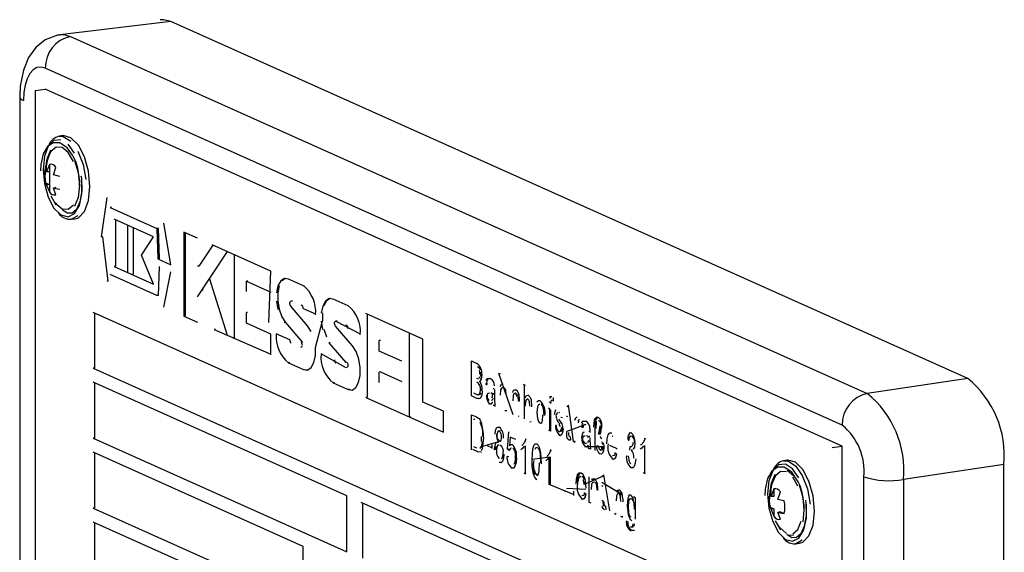
# Model space of a CAD drawing. Units: millimetres. Extents: x 94329 to 106551, y 39961 to 48440.
# Drawn here: x 104607 to 104675, y 44840 to 44877 of the extents above; entities that cross this region are included whole.
import ezdxf

# ---------------------------------------------------------------- set-up
doc = ezdxf.new("R2010")
doc.units = ezdxf.units.MM

# ---------------------------------------------------------------- blocks, each defined once
blk = doc.blocks.new('93030.01_DS - iso')
for p, q in [((-1178.613, 1614.46), (-1186.281, 1613.541)), ((-1123.613, 1589.804), (-1178.613, 1614.46)), ((-1185.542, 1613.425), (-1130.542, 1588.769)), ((-1132.274, 1586.579), (-1187.274, 1611.234)), ((-1189.042, 1609.268), (-1189.042, 1547.449)), ((-1187.967, 1609.682), (-1187.274, 1609.785)), ((-1187.967, 1609.682), (-1187.967, 1544.965)), ((-1132.274, 1585.13), (-1187.274, 1609.785)), ((-1186.068, 1606.574), (-1186.328, 1606.535)), ((-1186.991, 1604.582), (-1187.186, 1604.068)), ((-1186.991, 1604.582), (-1186.991, 1602.694)), ((-1187.186, 1604.068), (-1187.254, 1604.191)), ((-1186.991, 1604.073), (-1187.186, 1604.068)), ((-1186.717, 1603.857), (-1186.541, 1604.381)), ((-1186.277, 1603.753), (-1186.717, 1603.857)), ((-1187.254, 1603.322), (-1187.186, 1603.162)), ((-1187.254, 1603.322), (-1186.991, 1603.204)), ((-1186.991, 1603.204), (-1187.186, 1603.162)), ((-1187.186, 1603.162), (-1186.991, 1602.694)), ((-1186.541, 1603.002), (-1186.717, 1602.952)), ((-1186.541, 1602.493), (-1186.717, 1602.952)), ((-1186.717, 1602.952), (-1186.277, 1602.884)), ((-1183.037, 1602.298), (-1183.425, 1599.574)), ((-1182.714, 1601.625), (-1182.801, 1601.612)), ((-1182.801, 1601.612), (-1179.576, 1600.167)), ((-1185.471, 1600.799), (-1185.211, 1600.838)), ((-1179.801, 1599.578), (-1182.519, 1600.796)), ((-1182.432, 1600.757), (-1182.432, 1597.552)), ((-1178.601, 1597.655), (-1179.101, 1600.533)), ((-1181.583, 1597.119), (-1181.583, 1600.377)), ((-1181.214, 1600.211), (-1181.214, 1597.006)), ((-1179.489, 1600.179), (-1179.576, 1600.167)), ((-1179.576, 1600.167), (-1179.501, 1598.058)), ((-1179.489, 1600.179), (-1179.414, 1598.071)), ((-1176.771, 1599.489), (-1177.707, 1599.908)), ((-1177.707, 1599.908), (-1177.707, 1594.113)), ((-1177.62, 1599.869), (-1177.62, 1594.126)), ((-1183.338, 1599.587), (-1183.425, 1599.574)), ((-1183.338, 1599.587), (-1182.95, 1596.515)), ((-1180.644, 1598.327), (-1179.801, 1599.578)), ((-1171.707, 1597.218), (-1175.767, 1599.039)), ((-1176.771, 1595.432), (-1174.707, 1598.563)), ((-1175.708, 1599.012), (-1176.684, 1597.563)), ((-1174.245, 1598.356), (-1174.245, 1592.613)), ((-1179.801, 1596.321), (-1180.644, 1598.327)), ((-1179.414, 1598.071), (-1179.501, 1598.058)), ((-1179.501, 1598.058), (-1178.601, 1597.655)), ((-1182.432, 1597.552), (-1182.519, 1597.539)), ((-1182.519, 1597.539), (-1179.801, 1596.321)), ((-1181.214, 1597.006), (-1181.301, 1596.993)), ((-1179.416, 1597.533), (-1179.489, 1595.543)), ((-1179.101, 1594.738), (-1178.601, 1597.168)), ((-1176.684, 1597.563), (-1176.771, 1597.55)), ((-1171.848, 1593.659), (-1171.707, 1597.218)), ((-1182.95, 1596.515), (-1183.037, 1596.502)), ((-1179.576, 1595.53), (-1182.801, 1596.976)), ((-1174.707, 1592.768), (-1175.942, 1596.73)), ((-1173.309, 1596.54), (-1173.396, 1596.527)), ((-1173.396, 1595.802), (-1173.396, 1596.527)), ((-1173.396, 1596.527), (-1171.707, 1595.77)), ((-1169.463, 1596.212), (-1170.489, 1596.672)), ((-1176.379, 1595.897), (-1176.466, 1595.884)), ((-1179.489, 1595.543), (-1179.576, 1595.53)), ((-1170.216, 1595.153), (-1170.303, 1595.14)), ((-1170.244, 1595.157), (-1170.216, 1595.153)), ((-1166.376, 1594.829), (-1167.402, 1595.289)), ((-1136.967, 1573.296), (-1183.967, 1594.366)), ((-1183.88, 1594.327), (-1183.88, 1590.515)), ((-1173.309, 1594.366), (-1173.396, 1594.353)), ((-1173.396, 1593.629), (-1173.396, 1594.353)), ((-1169.167, 1593.438), (-1170.335, 1594.807)), ((-1169.562, 1594.86), (-1169.649, 1594.847)), ((-1169.469, 1594.639), (-1168.62, 1594.258)), ((-1161.222, 1592.518), (-1165.158, 1594.283)), ((-1177.62, 1594.126), (-1177.707, 1594.113)), ((-1177.707, 1594.113), (-1176.771, 1593.693)), ((-1171.707, 1592.872), (-1173.396, 1593.629)), ((-1170.698, 1593.664), (-1170.784, 1593.651)), ((-1170.698, 1593.664), (-1169.53, 1592.295)), ((-1167.129, 1593.769), (-1167.216, 1593.756)), ((-1167.216, 1593.756), (-1165.533, 1592.874)), ((-1167.157, 1593.774), (-1167.129, 1593.769)), ((-1165.071, 1594.244), (-1165.071, 1588.5)), ((-1175.536, 1593.191), (-1175.622, 1593.178)), ((-1175.622, 1593.178), (-1171.707, 1591.475)), ((-1166.08, 1592.054), (-1167.248, 1593.423)), ((-1166.475, 1593.476), (-1166.562, 1593.463)), ((-1162.158, 1592.938), (-1162.158, 1587.142)), ((-1174.245, 1592.613), (-1174.332, 1592.6)), ((-1171.707, 1591.423), (-1171.707, 1592.872)), ((-1170.396, 1592.464), (-1171.332, 1592.883)), ((-1169.53, 1592.295), (-1169.616, 1592.282)), ((-1167.611, 1592.28), (-1167.697, 1592.267)), ((-1167.697, 1592.267), (-1166.529, 1590.899)), ((-1164.135, 1592.427), (-1164.222, 1592.414)), ((-1164.222, 1591.69), (-1164.222, 1592.414)), ((-1161.222, 1588.171), (-1161.222, 1592.518)), ((-1162.674, 1590.996), (-1164.222, 1591.69)), ((-1170.402, 1590.89), (-1170.489, 1590.877)), ((-1170.489, 1590.877), (-1169.463, 1590.417)), ((-1166.562, 1590.565), (-1168.245, 1591.499)), ((-1166.443, 1590.912), (-1166.529, 1590.899)), ((-1157.854, 1591.009), (-1157.48, 1590.841)), ((-1157.854, 1588.594), (-1157.854, 1591.009)), ((-1183.88, 1590.515), (-1183.967, 1590.502)), ((-1183.967, 1590.502), (-1136.967, 1569.433)), ((-1169.376, 1590.43), (-1169.171, 1590.387)), ((-1166.534, 1590.561), (-1166.448, 1590.574)), ((-1164.135, 1590.254), (-1164.222, 1590.241)), ((-1164.222, 1589.516), (-1164.222, 1590.241)), ((-1164.135, 1590.254), (-1162.674, 1589.599)), ((-1166.467, 1581.691), (-1183.967, 1589.536)), ((-1157.191, 1590.107), (-1157.277, 1590.094)), ((-1156.005, 1590.179), (-1155.016, 1587.321)), ((-1156.005, 1590.179), (-1155.877, 1590.122)), ((-1123.613, 1589.804), (-1130.542, 1588.769)), ((-1183.88, 1589.497), (-1183.88, 1585.685)), ((-1167.315, 1589.506), (-1167.402, 1589.493)), ((-1167.402, 1589.493), (-1166.376, 1589.033)), ((-1166.289, 1589.046), (-1166.376, 1589.033)), ((-1166.289, 1589.046), (-1166.084, 1589.003)), ((-1157.159, 1589.03), (-1157.245, 1589.017)), ((-1156.769, 1589.346), (-1156.898, 1589.434)), ((-1156.757, 1589.41), (-1156.811, 1589.447)), ((-1156.273, 1589.029), (-1156.273, 1588.651)), ((-1155.643, 1589.166), (-1155.751, 1589.149)), ((-1154.284, 1589.408), (-1154.156, 1589.35)), ((-1154.197, 1587.006), (-1154.197, 1589.369)), ((-1165.071, 1588.5), (-1165.158, 1588.487)), ((-1165.158, 1588.487), (-1159.8, 1586.085)), ((-1159.8, 1587.534), (-1161.222, 1588.171)), ((-1157.482, 1588.427), (-1157.854, 1588.594)), ((-1157.726, 1588.815), (-1157.48, 1588.704)), ((-1157.395, 1588.44), (-1157.482, 1588.427)), ((-1156.429, 1588.777), (-1156.521, 1588.787)), ((-1156.402, 1588.688), (-1156.401, 1588.778)), ((-1156.315, 1588.701), (-1156.314, 1588.791)), ((-1154.75, 1588.771), (-1154.836, 1588.758)), ((-1154.75, 1588.771), (-1154.794, 1588.778)), ((-1152.444, 1588.164), (-1152.531, 1588.151)), ((-1152.247, 1588.294), (-1152.356, 1588.278)), ((-1152.212, 1588.48), (-1152.23, 1588.224)), ((-1159.8, 1586.085), (-1159.8, 1587.534)), ((-1156.282, 1587.941), (-1156.369, 1587.928)), ((-1156.247, 1587.925), (-1156.282, 1587.941)), ((-1155.47, 1587.576), (-1155.556, 1587.564)), ((-1155.428, 1587.558), (-1155.47, 1587.576)), ((-1152.444, 1587.706), (-1152.54, 1587.749)), ((-1152.444, 1586.22), (-1152.444, 1587.706)), ((-1152.402, 1587.636), (-1152.402, 1586.15)), ((-1151.29, 1587.845), (-1151.162, 1587.964)), ((-1151.204, 1587.858), (-1151.29, 1587.845)), ((-1151.204, 1587.858), (-1151.162, 1587.897)), ((-1150.83, 1585.445), (-1151.162, 1587.964)), ((-1162.071, 1587.155), (-1162.158, 1587.142)), ((-1157.854, 1587.293), (-1157.514, 1587.141)), ((-1157.854, 1584.879), (-1157.854, 1587.293)), ((-1157.64, 1586.97), (-1157.726, 1586.957)), ((-1154.567, 1587.172), (-1154.609, 1587.191)), ((-1153.749, 1586.805), (-1153.835, 1586.792)), ((-1152.84, 1587.29), (-1152.926, 1587.277)), ((-1151.574, 1587.079), (-1151.702, 1587.105)), ((-1151.204, 1587.15), (-1151.3, 1587.193)), ((-1150.485, 1586.859), (-1150.509, 1586.856)), ((-1150.446, 1586.985), (-1150.486, 1586.732)), ((-1150.468, 1586.845), (-1150.485, 1586.859)), ((-1155.854, 1586.17), (-1155.909, 1586.174)), ((-1153.092, 1586.716), (-1152.984, 1586.732)), ((-1152.402, 1586.15), (-1152.531, 1586.207)), ((-1152.402, 1586.201), (-1152.444, 1586.22)), ((-1149.978, 1586.616), (-1151.29, 1586.147)), ((-1150.178, 1586.391), (-1150.306, 1586.479)), ((-1149.327, 1584.823), (-1149.327, 1586.462)), ((-1183.88, 1585.685), (-1183.967, 1585.673)), ((-1183.967, 1585.673), (-1166.467, 1577.827)), ((-1155.385, 1584.917), (-1155.289, 1586.112)), ((-1155.182, 1585.755), (-1155.23, 1585.151)), ((-1154.808, 1585.587), (-1155.182, 1585.755)), ((-1151.05, 1585.799), (-1151.034, 1585.532)), ((-1150.702, 1585.387), (-1150.83, 1585.445)), ((-1150.702, 1585.439), (-1150.744, 1585.458)), ((-1149.837, 1585.823), (-1149.93, 1585.833)), ((-1149.81, 1585.734), (-1149.809, 1585.823)), ((-1149.724, 1585.747), (-1149.723, 1585.836)), ((-1148.094, 1585.787), (-1148.155, 1585.788)), ((-1147.013, 1585.568), (-1147.066, 1585.605)), ((-1146.769, 1585.812), (-1146.856, 1585.799)), ((-1145.942, 1585.668), (-1145.859, 1585.631)), ((-1157.411, 1584.732), (-1157.768, 1584.892)), ((-1157.726, 1585.1), (-1157.512, 1585.004)), ((-1155.99, 1585.419), (-1157.265, 1585.064)), ((-1156.465, 1585.02), (-1156.763, 1585.153)), ((-1156.465, 1585.246), (-1156.465, 1584.968)), ((-1156.175, 1584.889), (-1156.261, 1584.876)), ((-1155.257, 1584.829), (-1155.385, 1584.917)), ((-1155.23, 1584.883), (-1155.298, 1584.93)), ((-1154.133, 1583.262), (-1154.133, 1585.144)), ((-1153.304, 1585.022), (-1153.412, 1585.006)), ((-1152.453, 1584.872), (-1152.37, 1584.835)), ((-1148.766, 1585.081), (-1150.071, 1585.074)), ((-1149.649, 1584.915), (-1149.777, 1584.973)), ((-1149.237, 1585.125), (-1149.109, 1585.181)), ((-1148.956, 1584.856), (-1148.848, 1584.873)), ((-1147.848, 1584.965), (-1148.306, 1585.17)), ((-1146.926, 1584.84), (-1146.913, 1585.113)), ((-1146.756, 1584.849), (-1146.843, 1584.836)), ((-1146.141, 1585.206), (-1146.228, 1585.193)), ((-1145.901, 1583.287), (-1145.901, 1585.169)), ((-1132.967, 1585.026), (-1132.274, 1585.13)), ((-1132.274, 1520.413), (-1132.274, 1585.13)), ((-1169.467, 1578.206), (-1183.967, 1584.707)), ((-1183.88, 1584.668), (-1183.88, 1580.856)), ((-1157.411, 1584.732), (-1157.498, 1584.719)), ((-1155.401, 1584.429), (-1155.273, 1584.402)), ((-1154.801, 1584.372), (-1154.888, 1584.359)), ((-1152.412, 1584.372), (-1153.68, 1584.198)), ((-1152.499, 1582.478), (-1152.499, 1584.359)), ((-1152.412, 1582.491), (-1152.412, 1584.372)), ((-1148.116, 1584.487), (-1148.007, 1584.503)), ((-1147.978, 1584.692), (-1147.852, 1584.605)), ((-1147.168, 1584.454), (-1147.04, 1584.427)), ((-1136.068, 1584.159), (-1136.328, 1584.121)), ((-1155.854, 1584.003), (-1155.941, 1583.99)), ((-1155.761, 1583.995), (-1155.854, 1584.003)), ((-1146.771, 1583.646), (-1146.857, 1583.633)), ((-1121.113, 1583.854), (-1128.042, 1582.819)), ((-1121.113, 1522.035), (-1121.113, 1583.854)), ((-1154.092, 1583.192), (-1154.22, 1583.249)), ((-1148.766, 1583.05), (-1150.093, 1582.483)), ((-1149.729, 1581.236), (-1149.729, 1583.001)), ((-1148.853, 1583.038), (-1148.725, 1583.156)), ((-1148.306, 1580.65), (-1148.725, 1583.156)), ((-1145.901, 1583.287), (-1145.987, 1583.274)), ((-1145.859, 1583.216), (-1145.987, 1583.274)), ((-1130.774, 1521.189), (-1130.774, 1583.008)), ((-1128.042, 1582.819), (-1128.042, 1521)), ((-1152.412, 1582.491), (-1152.499, 1582.478)), ((-1150.825, 1581.779), (-1152.499, 1582.478)), ((-1151.306, 1582.222), (-1149.966, 1582.147)), ((-1149.335, 1582.628), (-1149.379, 1582.635)), ((-1148.766, 1582.342), (-1148.862, 1582.385)), ((-1147.602, 1581.852), (-1148.853, 1582.608)), ((-1136.991, 1582.168), (-1137.186, 1581.653)), ((-1136.991, 1582.168), (-1136.991, 1581.659)), ((-1166.467, 1577.827), (-1166.467, 1581.691)), ((-1151.348, 1582.014), (-1151.434, 1582.001)), ((-1150.825, 1582.006), (-1150.825, 1581.728)), ((-1150.233, 1581.721), (-1150.124, 1581.737)), ((-1150.095, 1581.926), (-1149.969, 1581.839)), ((-1147.602, 1581.852), (-1147.647, 1581.858)), ((-1146.815, 1581.494), (-1146.923, 1581.478)), ((-1146.688, 1581.637), (-1146.559, 1581.58)), ((-1146.559, 1581.58), (-1146.559, 1580.076)), ((-1137.186, 1581.653), (-1137.254, 1581.777)), ((-1136.991, 1581.659), (-1137.186, 1581.653)), ((-1136.717, 1581.443), (-1136.541, 1581.966)), ((-1136.277, 1581.339), (-1136.717, 1581.443)), ((-1183.88, 1580.856), (-1183.967, 1580.843)), ((-1183.967, 1580.843), (-1169.467, 1574.343)), ((-1147.967, 1573.398), (-1165.467, 1581.243)), ((-1165.38, 1581.204), (-1165.38, 1577.392)), ((-1149.601, 1581.179), (-1149.729, 1581.236)), ((-1148.766, 1581.352), (-1148.853, 1581.339)), ((-1148.612, 1580.991), (-1148.596, 1580.724)), ((-1137.254, 1580.907), (-1137.186, 1580.747)), ((-1137.254, 1580.907), (-1136.991, 1580.789)), ((-1136.991, 1580.789), (-1137.186, 1580.747)), ((-1137.186, 1580.747), (-1136.991, 1580.28)), ((-1136.991, 1580.789), (-1136.991, 1580.28)), ((-1147.869, 1580.402), (-1147.997, 1580.46)), ((-1147.869, 1580.454), (-1147.91, 1580.473)), ((-1147.42, 1580.201), (-1147.548, 1580.259)), ((-1147.42, 1580.253), (-1147.462, 1580.271)), ((-1136.541, 1580.588), (-1136.717, 1580.537)), ((-1136.541, 1580.078), (-1136.717, 1580.537)), ((-1136.717, 1580.537), (-1136.277, 1580.469)), ((-1136.541, 1580.588), (-1136.277, 1580.469)), ((-1136.967, 1558.807), (-1183.967, 1579.877)), ((-1183.88, 1579.838), (-1183.88, 1576.026)), ((-1147.168, 1579.964), (-1147.04, 1579.876)), ((-1146.82, 1579.542), (-1146.711, 1579.558)), ((-1146.798, 1579.293), (-1146.884, 1579.28)), ((-1169.467, 1574.343), (-1169.467, 1578.206)), ((-1135.471, 1578.384), (-1135.211, 1578.423))]:
    blk.add_line(p, q)
at = {"flags": 128}
for points in [[(-1178.613, 1614.46), (-1179.101, 1614.586), (-1179.352, 1614.576)], [(-1186.277, 1613.52), (-1186.429, 1613.514), (-1187.275, 1613.185), (-1187.928, 1612.656), (-1188.426, 1611.968), (-1188.79, 1611.096), (-1189.004, 1610.004), (-1189.042, 1609.268)], [(-1186.279, 1613.541), (-1186.029, 1613.551), (-1185.542, 1613.425)], [(-1187.274, 1611.234), (-1187.566, 1611.31), (-1187.848, 1611.271), (-1188.107, 1611.12), (-1188.334, 1610.861), (-1188.521, 1610.506), (-1188.66, 1610.067), (-1188.745, 1609.561), (-1188.774, 1609.009)], [(-1186.328, 1606.535), (-1186.033, 1606.516), (-1185.503, 1606.183)], [(-1184.19, 1603.056), (-1184.288, 1604.112), (-1184.568, 1605.113), (-1184.993, 1605.924), (-1185.506, 1606.435), (-1186.037, 1606.578), (-1186.068, 1606.574)], [(-1185.401, 1605.219), (-1185.76, 1605.744), (-1186.271, 1606.08), (-1186.725, 1606.085), (-1187.129, 1605.814), (-1187.419, 1605.311), (-1187.584, 1604.572), (-1187.606, 1604.135)], [(-1186.197, 1606.294), (-1186.674, 1606.245), (-1187.07, 1605.845), (-1187.332, 1605.147), (-1187.423, 1604.246), (-1187.332, 1603.263), (-1187.07, 1602.331), (-1186.674, 1601.576), (-1186.197, 1601.1), (-1185.703, 1600.967), (-1185.259, 1601.195), (-1184.925, 1601.754), (-1184.746, 1602.567), (-1184.746, 1603.525)], [(-1185.259, 1605.358), (-1185.703, 1605.984)], [(-1187.199, 1604.685), (-1187.145, 1604.98), (-1186.893, 1605.594)], [(-1185.335, 1604.787), (-1185.691, 1605.406), (-1186.111, 1605.756), (-1186.531, 1605.783), (-1186.887, 1605.483), (-1187.07, 1605.098)], [(-1185.026, 1605.511), (-1184.667, 1604.589), (-1184.474, 1603.543)], [(-1185.252, 1604.858), (-1185.001, 1604.018), (-1184.912, 1603.121), (-1185.001, 1602.302), (-1185.252, 1601.688)], [(-1184.816, 1603.806), (-1184.781, 1603.627), (-1184.759, 1602.758), (-1184.887, 1602.007), (-1185.132, 1601.476), (-1185.427, 1601.223), (-1185.751, 1601.216), (-1186.09, 1601.436)], [(-1184.906, 1603.097), (-1184.902, 1603.486), (-1184.993, 1604.013)], [(-1185.211, 1600.838), (-1184.993, 1600.908), (-1184.568, 1601.338), (-1184.288, 1602.088), (-1184.19, 1603.056)], [(-1186.517, 1601.769), (-1186.88, 1602.393)], [(-1186.599, 1601.954), (-1186.531, 1601.864), (-1186.111, 1601.515), (-1185.691, 1601.488), (-1185.335, 1601.788)], [(-1185.026, 1601.04), (-1185.471, 1600.799)], [(-1170.489, 1596.672), (-1170.776, 1596.704), (-1171.029, 1596.536), (-1171.217, 1596.19), (-1171.318, 1595.706)], [(-1170.694, 1596.715), (-1170.943, 1596.549)], [(-1171.131, 1596.203), (-1171.232, 1595.719), (-1171.233, 1595.156), (-1171.135, 1594.581), (-1170.949, 1594.063), (-1170.698, 1593.664)], [(-1171.32, 1595.143), (-1171.222, 1594.568)], [(-1170.335, 1594.807), (-1170.363, 1594.851), (-1170.384, 1594.908), (-1170.395, 1594.971), (-1170.394, 1595.034), (-1170.383, 1595.087), (-1170.362, 1595.125), (-1170.335, 1595.144), (-1170.303, 1595.14)], [(-1167.402, 1595.289), (-1167.689, 1595.32), (-1167.942, 1595.152), (-1168.13, 1594.806), (-1168.231, 1594.322)], [(-1167.607, 1595.332), (-1167.856, 1595.165), (-1168.044, 1594.819)], [(-1168.145, 1594.335), (-1168.146, 1593.772)], [(-1169.463, 1590.417), (-1169.175, 1590.386), (-1168.922, 1590.553), (-1168.734, 1590.9), (-1168.633, 1591.383), (-1168.632, 1591.946), (-1168.146, 1593.772)], [(-1168.233, 1593.759), (-1168.135, 1593.184)], [(-1167.248, 1593.423), (-1167.276, 1593.467), (-1167.297, 1593.524), (-1167.308, 1593.588), (-1167.307, 1593.65), (-1167.296, 1593.703), (-1167.275, 1593.741), (-1167.248, 1593.76), (-1167.216, 1593.756)], [(-1168.916, 1593.039), (-1169.167, 1593.438)], [(-1168.048, 1593.197), (-1167.862, 1592.679)], [(-1169.616, 1592.282), (-1169.588, 1592.238), (-1169.568, 1592.181), (-1169.557, 1592.118)], [(-1169.557, 1592.056), (-1169.568, 1592.002), (-1169.589, 1591.964), (-1169.617, 1591.946), (-1169.649, 1591.949)], [(-1166.376, 1589.033), (-1166.088, 1589.002), (-1165.835, 1589.169), (-1165.647, 1589.516), (-1165.546, 1590), (-1165.545, 1590.563), (-1165.643, 1591.138), (-1165.829, 1591.655), (-1166.08, 1592.054)], [(-1166.443, 1590.912), (-1166.415, 1590.868), (-1166.394, 1590.81), (-1166.384, 1590.747), (-1166.384, 1590.685), (-1166.395, 1590.632), (-1166.416, 1590.593), (-1166.444, 1590.575), (-1166.448, 1590.574)], [(-1157.226, 1590.375), (-1157.278, 1590.484), (-1157.437, 1590.595)], [(-1157.277, 1590.094), (-1157.285, 1590.229), (-1157.313, 1590.362)], [(-1157.191, 1590.107), (-1157.199, 1590.242)], [(-1157.508, 1589.831), (-1157.435, 1589.805), (-1157.38, 1589.803)], [(-1157.328, 1589.84), (-1157.294, 1589.921)], [(-1157.293, 1589.816), (-1157.242, 1589.853)], [(-1157.149, 1590.066), (-1157.192, 1589.758), (-1157.287, 1589.609)], [(-1157.208, 1589.934), (-1157.191, 1590.107)], [(-1156.857, 1589.663), (-1156.765, 1589.807), (-1156.561, 1589.81)], [(-1156.811, 1589.447), (-1156.77, 1589.676), (-1156.686, 1589.808)], [(-1157.117, 1588.955), (-1157.146, 1588.658), (-1157.238, 1588.442), (-1157.354, 1588.394), (-1157.482, 1588.427)], [(-1157.391, 1588.676), (-1157.319, 1588.704), (-1157.271, 1588.799), (-1157.245, 1589.017)], [(-1156.315, 1589.07), (-1156.315, 1589.11), (-1156.314, 1589.142)], [(-1155.877, 1589.24), (-1155.778, 1589.4), (-1155.668, 1589.409)], [(-1155.698, 1589.144), (-1155.746, 1589.15), (-1155.788, 1589.125), (-1155.848, 1589.008), (-1155.877, 1588.654)], [(-1155.47, 1588.673), (-1155.494, 1588.962), (-1155.514, 1589.031), (-1155.542, 1589.09), (-1155.575, 1589.133), (-1155.612, 1589.157)], [(-1155.016, 1588.84), (-1154.974, 1588.944), (-1154.915, 1589.014), (-1154.8, 1589.02)], [(-1157.48, 1588.704), (-1157.43, 1588.684), (-1157.391, 1588.676)], [(-1157.304, 1588.689), (-1157.233, 1588.717), (-1157.184, 1588.812)], [(-1156.608, 1588.774), (-1156.727, 1588.769), (-1156.751, 1588.745), (-1156.77, 1588.707), (-1156.785, 1588.6)], [(-1156.401, 1588.159), (-1156.533, 1588.02), (-1156.662, 1588.028)], [(-1156.476, 1588.296), (-1156.476, 1588.296), (-1156.41, 1588.331), (-1156.335, 1588.466)], [(-1156.422, 1588.453), (-1156.404, 1588.58), (-1156.402, 1588.688)], [(-1154.836, 1588.758), (-1154.884, 1588.765), (-1154.928, 1588.743), (-1154.963, 1588.695), (-1154.988, 1588.625), (-1155.016, 1588.268)], [(-1154.715, 1588.54), (-1154.734, 1588.615), (-1154.762, 1588.68), (-1154.798, 1588.73), (-1154.836, 1588.758)], [(-1154.648, 1588.628), (-1154.676, 1588.693)], [(-1154.609, 1588.244), (-1154.628, 1588.553)], [(-1154.574, 1588.492), (-1154.568, 1588.328), (-1154.567, 1588.2)], [(-1154.156, 1588.469), (-1154.057, 1588.628), (-1153.947, 1588.638)], [(-1153.977, 1588.373), (-1154.025, 1588.378), (-1154.067, 1588.354), (-1154.127, 1588.236), (-1154.156, 1587.882)], [(-1153.835, 1587.889), (-1153.86, 1588.178), (-1153.879, 1588.246), (-1153.907, 1588.305), (-1153.941, 1588.348), (-1153.977, 1588.373)], [(-1153.947, 1588.638), (-1153.83, 1588.529), (-1153.782, 1588.436), (-1153.746, 1588.325), (-1153.707, 1587.847)], [(-1153.36, 1588.181), (-1153.244, 1588.285), (-1153.135, 1588.274)], [(-1152.484, 1588.501), (-1152.431, 1588.564), (-1152.325, 1588.561)], [(-1152.43, 1588.411), (-1152.398, 1588.514)], [(-1152.301, 1588.271), (-1152.349, 1588.279), (-1152.37, 1588.267), (-1152.386, 1588.238), (-1152.402, 1588.064)], [(-1153.135, 1587.995), (-1153.188, 1588.003), (-1153.236, 1587.977), (-1153.304, 1587.847), (-1153.343, 1587.455)], [(-1152.84, 1587.29), (-1152.88, 1587.711), (-1152.948, 1587.9), (-1152.995, 1587.969), (-1153.048, 1588.008)], [(-1152.119, 1587.306), (-1152.094, 1587.529), (-1152.038, 1587.658)], [(-1157.514, 1587.141), (-1157.415, 1587.088), (-1157.338, 1587.027)], [(-1157.338, 1587.027), (-1157.25, 1586.91), (-1157.193, 1586.789)], [(-1153.343, 1587.455), (-1153.305, 1587.027), (-1153.236, 1586.835), (-1153.188, 1586.765), (-1153.135, 1586.726)], [(-1153.135, 1586.726), (-1153.08, 1586.718), (-1153.032, 1586.746), (-1152.964, 1586.879), (-1152.926, 1587.277)], [(-1151.903, 1587.433), (-1151.953, 1587.412), (-1151.981, 1587.358), (-1151.991, 1587.28)], [(-1151.76, 1587.431), (-1151.816, 1587.446), (-1151.83, 1587.44)], [(-1150.718, 1586.913), (-1150.654, 1587.088), (-1150.614, 1587.124), (-1150.567, 1587.123)], [(-1150.265, 1586.708), (-1150.173, 1586.852), (-1149.97, 1586.855)], [(-1149.414, 1586.449), (-1149.402, 1586.758), (-1149.342, 1587.021), (-1149.242, 1587.127), (-1149.117, 1587.123)], [(-1149.21, 1586.835), (-1149.244, 1586.786), (-1149.265, 1586.712), (-1149.285, 1586.356)], [(-1149.033, 1586.858), (-1149.081, 1586.868), (-1149.083, 1586.866)], [(-1156.229, 1585.956), (-1156.207, 1586.199), (-1156.134, 1586.381), (-1156.046, 1586.449), (-1155.943, 1586.436)], [(-1155.941, 1586.157), (-1156.013, 1586.162), (-1156.068, 1586.094), (-1156.093, 1586.004), (-1156.101, 1585.897)], [(-1151.711, 1586.481), (-1151.777, 1586.567), (-1151.831, 1586.625)], [(-1151.542, 1586.294), (-1151.567, 1586.064), (-1151.642, 1585.899), (-1151.73, 1585.847), (-1151.83, 1585.862)], [(-1151.828, 1586.14), (-1151.764, 1586.127), (-1151.709, 1586.162), (-1151.68, 1586.229), (-1151.67, 1586.32)], [(-1151.124, 1585.546), (-1151.214, 1585.623), (-1151.25, 1585.696), (-1151.273, 1585.784), (-1151.29, 1586.147)], [(-1150.236, 1585.698), (-1150.222, 1585.872), (-1150.178, 1586.014), (-1150.123, 1586.085), (-1150.057, 1586.118)], [(-1150.22, 1586.492), (-1150.179, 1586.721)], [(-1149.986, 1586.584), (-1150.061, 1586.602), (-1150.126, 1586.568), (-1150.159, 1586.489), (-1150.178, 1586.391)], [(-1149.724, 1586.115), (-1149.723, 1586.155), (-1149.723, 1586.187)], [(-1149.688, 1586.341), (-1149.682, 1586.191), (-1149.681, 1586.074)], [(-1157.037, 1585.733), (-1157.129, 1584.942), (-1157.193, 1584.796)], [(-1157.179, 1585.445), (-1157.165, 1585.795)], [(-1157.179, 1585.077), (-1157.093, 1585.458)], [(-1155.94, 1585.475), (-1155.867, 1585.47), (-1155.812, 1585.539), (-1155.788, 1585.63), (-1155.781, 1585.739)], [(-1154.374, 1585.181), (-1154.189, 1585.395), (-1154.088, 1585.657)], [(-1151.162, 1586.078), (-1151.157, 1585.923), (-1151.15, 1585.885), (-1151.137, 1585.85), (-1151.119, 1585.826), (-1151.099, 1585.813)], [(-1151.034, 1585.532), (-1151.084, 1585.534), (-1151.124, 1585.546)], [(-1150.016, 1585.82), (-1150.135, 1585.814), (-1150.16, 1585.79), (-1150.179, 1585.752), (-1150.194, 1585.645)], [(-1149.819, 1585.376), (-1149.744, 1585.511)], [(-1148.97, 1585.82), (-1148.928, 1585.71), (-1148.889, 1585.631)], [(-1148.521, 1585.277), (-1148.502, 1585.623), (-1148.428, 1585.915), (-1148.32, 1586.051), (-1148.18, 1586.052)], [(-1146.856, 1585.799), (-1146.932, 1585.796), (-1146.987, 1585.714), (-1147.024, 1585.503)], [(-1146.141, 1585.206), (-1145.957, 1585.419), (-1145.855, 1585.681)], [(-1157.287, 1584.991), (-1157.275, 1584.989), (-1157.179, 1585.077)], [(-1156.261, 1584.876), (-1156.25, 1585.082), (-1156.21, 1585.261), (-1156.153, 1585.361)], [(-1156.175, 1584.889), (-1156.163, 1585.095)], [(-1155.944, 1585.199), (-1156.035, 1585.194), (-1156.099, 1585.089), (-1156.133, 1584.824)], [(-1156.066, 1585.374), (-1155.99, 1585.419)], [(-1155.087, 1584.969), (-1155.146, 1584.98), (-1155.199, 1584.947), (-1155.257, 1584.829)], [(-1155.23, 1585.151), (-1155.138, 1585.235), (-1155.052, 1585.232)], [(-1154.801, 1584.372), (-1154.842, 1584.744), (-1154.87, 1584.831), (-1154.908, 1584.902), (-1155, 1584.982)], [(-1154.22, 1585.131), (-1154.346, 1584.967), (-1154.46, 1584.883)], [(-1153.68, 1584.198), (-1153.634, 1584.935), (-1153.539, 1585.223), (-1153.456, 1585.289), (-1153.359, 1585.278)], [(-1153.36, 1585), (-1153.406, 1585.006), (-1153.447, 1584.98), (-1153.494, 1584.895)], [(-1153.359, 1585.278), (-1153.262, 1585.201), (-1153.179, 1585.063), (-1153.086, 1584.688), (-1153.039, 1583.911)], [(-1153.08, 1583.982), (-1153.101, 1584.547), (-1153.152, 1584.829), (-1153.205, 1584.947), (-1153.274, 1585.013)], [(-1152.652, 1584.41), (-1152.468, 1584.623), (-1152.366, 1584.885)], [(-1149.809, 1585.204), (-1149.942, 1585.065), (-1150.071, 1585.074)], [(-1150.044, 1585.34), (-1149.971, 1585.328), (-1149.905, 1585.363)], [(-1149.885, 1585.341), (-1149.884, 1585.341)], [(-1149.777, 1584.973), (-1149.8, 1585.102), (-1149.809, 1585.204)], [(-1148.983, 1584.864), (-1148.927, 1584.865)], [(-1148.725, 1585.027), (-1148.745, 1584.808), (-1148.81, 1584.643), (-1148.888, 1584.576), (-1148.981, 1584.585)], [(-1148.882, 1584.917), (-1148.86, 1584.984), (-1148.853, 1585.068)], [(-1148.783, 1585.232), (-1148.828, 1585.335), (-1148.862, 1585.417)], [(-1148.84, 1584.878), (-1148.796, 1584.93), (-1148.773, 1584.997), (-1148.766, 1585.081)], [(-1148.768, 1585.347), (-1148.732, 1585.169), (-1148.725, 1585.027)], [(-1147.848, 1584.992), (-1147.848, 1584.948), (-1147.849, 1584.913)], [(-1146.913, 1585.113), (-1146.902, 1585.106), (-1146.894, 1585.101)], [(-1146.894, 1585.101), (-1146.811, 1585.097), (-1146.742, 1585.161), (-1146.712, 1585.262), (-1146.704, 1585.386)], [(-1146.756, 1584.849), (-1146.804, 1584.858), (-1146.823, 1584.855)], [(-1146.575, 1585.339), (-1146.618, 1585.051), (-1146.711, 1584.921)], [(-1145.987, 1585.156), (-1146.113, 1584.991), (-1146.228, 1584.907)], [(-1157.173, 1584.742), (-1157.195, 1584.72), (-1157.411, 1584.732)], [(-1155.62, 1584.58), (-1155.644, 1584.295), (-1155.723, 1584.072), (-1155.821, 1583.98), (-1155.941, 1583.99)], [(-1155.795, 1584.283), (-1155.761, 1584.284), (-1155.696, 1584.389), (-1155.662, 1584.655)], [(-1154.948, 1583.903), (-1154.908, 1583.906), (-1154.87, 1583.952), (-1154.843, 1584.019), (-1154.801, 1584.372)], [(-1154.76, 1584.32), (-1154.782, 1584.002), (-1154.836, 1583.788)], [(-1153.583, 1583.165), (-1153.666, 1583.745), (-1153.68, 1584.198)], [(-1152.499, 1584.359), (-1152.625, 1584.195), (-1152.739, 1584.111)], [(-1147.852, 1584.605), (-1147.898, 1584.394), (-1147.982, 1584.247), (-1148.073, 1584.203), (-1148.173, 1584.223)], [(-1148.018, 1584.504), (-1148.013, 1584.503), (-1147.951, 1584.546), (-1147.913, 1584.647)], [(-1147.04, 1584.427), (-1146.978, 1584.074), (-1146.922, 1583.966), (-1146.853, 1583.91)], [(-1146.527, 1584.243), (-1146.553, 1583.95), (-1146.634, 1583.723), (-1146.735, 1583.626), (-1146.857, 1583.633)], [(-1136.328, 1584.121), (-1136.033, 1584.102), (-1135.503, 1583.769), (-1135.026, 1583.096), (-1134.667, 1582.174), (-1134.474, 1581.128)], [(-1134.19, 1580.641), (-1134.288, 1581.697), (-1134.568, 1582.698), (-1134.993, 1583.509), (-1135.506, 1584.021), (-1136.037, 1584.163), (-1136.068, 1584.159)], [(-1154.836, 1583.788), (-1154.959, 1583.61), (-1155.09, 1583.609)], [(-1153.496, 1583.178), (-1153.58, 1583.758)], [(-1153.359, 1583.111), (-1153.291, 1583.118), (-1153.239, 1583.19), (-1153.187, 1583.424), (-1153.167, 1583.969)], [(-1135.401, 1582.805), (-1135.76, 1583.329), (-1136.271, 1583.665), (-1136.725, 1583.67), (-1137.129, 1583.4), (-1137.419, 1582.896), (-1137.584, 1582.158), (-1137.606, 1581.721)], [(-1135.259, 1582.943), (-1135.703, 1583.569), (-1136.197, 1583.879), (-1136.674, 1583.831), (-1137.07, 1583.431), (-1137.332, 1582.733), (-1137.423, 1581.832), (-1137.332, 1580.849), (-1137.07, 1579.917), (-1136.674, 1579.162), (-1136.197, 1578.686), (-1135.703, 1578.553), (-1135.259, 1578.781), (-1134.925, 1579.339), (-1134.746, 1580.153), (-1134.746, 1581.111)], [(-1136.073, 1583.469), (-1135.629, 1583.099)], [(-1150.638, 1582.511), (-1150.619, 1582.857), (-1150.545, 1583.149), (-1150.437, 1583.285), (-1150.297, 1583.286)], [(-1150.298, 1583.008), (-1150.391, 1583.009), (-1150.463, 1582.922), (-1150.497, 1582.807), (-1150.51, 1582.67)], [(-1150.297, 1583.286), (-1150.217, 1583.231), (-1150.143, 1583.135), (-1150.034, 1582.86), (-1149.965, 1582.226)], [(-1150.054, 1582.803), (-1150.133, 1582.958), (-1150.211, 1583.021)], [(-1150.093, 1582.483), (-1150.109, 1582.657), (-1150.141, 1582.79)], [(-1149.559, 1582.802), (-1149.5, 1582.871), (-1149.385, 1582.877)], [(-1149.515, 1582.71), (-1149.472, 1582.815)], [(-1137.199, 1582.27), (-1137.145, 1582.565), (-1136.893, 1583.18)], [(-1136.111, 1583.342), (-1136.531, 1583.369), (-1136.887, 1583.068), (-1137.07, 1582.684)], [(-1135.335, 1582.373), (-1135.691, 1582.992)], [(-1150.007, 1582.496), (-1150.023, 1582.67)], [(-1149.421, 1582.615), (-1149.469, 1582.622), (-1149.513, 1582.6), (-1149.548, 1582.552), (-1149.573, 1582.483), (-1149.601, 1582.125)], [(-1149.194, 1582.102), (-1149.213, 1582.41), (-1149.233, 1582.485), (-1149.261, 1582.55), (-1149.296, 1582.6), (-1149.335, 1582.628)], [(-1149.159, 1582.35), (-1149.153, 1582.185), (-1149.152, 1582.057)], [(-1147.826, 1582.025), (-1147.768, 1582.095), (-1147.652, 1582.101)], [(-1147.782, 1581.934), (-1147.74, 1582.038), (-1147.689, 1582.099)], [(-1135.252, 1582.444), (-1135.001, 1581.604), (-1134.912, 1580.706), (-1135.001, 1579.888)], [(-1149.969, 1581.839), (-1150.015, 1581.628), (-1150.099, 1581.481), (-1150.19, 1581.437), (-1150.29, 1581.457)], [(-1150.135, 1581.738), (-1150.13, 1581.737), (-1150.068, 1581.78), (-1150.03, 1581.881)], [(-1147.737, 1581.846), (-1147.78, 1581.823), (-1147.816, 1581.776), (-1147.841, 1581.706), (-1147.869, 1581.348)], [(-1147.548, 1581.312), (-1147.567, 1581.621), (-1147.587, 1581.696), (-1147.615, 1581.761), (-1147.65, 1581.811), (-1147.689, 1581.839)], [(-1147.5, 1581.709), (-1147.528, 1581.774), (-1147.563, 1581.824), (-1147.602, 1581.852)], [(-1147.427, 1581.573), (-1147.421, 1581.409), (-1147.42, 1581.281)], [(-1147.098, 1580.996), (-1147.039, 1581.551), (-1146.945, 1581.743), (-1146.912, 1581.762)], [(-1146.874, 1581.473), (-1146.923, 1581.477), (-1146.966, 1581.445), (-1147.024, 1581.314), (-1147.056, 1580.947)], [(-1147.032, 1581.73), (-1146.964, 1581.769), (-1146.888, 1581.758)], [(-1146.601, 1580.785), (-1146.635, 1581.188), (-1146.694, 1581.374), (-1146.738, 1581.446), (-1146.788, 1581.486)], [(-1134.816, 1581.391), (-1134.781, 1581.213), (-1134.759, 1580.343), (-1134.887, 1579.592), (-1135.132, 1579.062), (-1135.427, 1578.808), (-1135.751, 1578.801), (-1136.09, 1579.022)], [(-1134.906, 1580.682), (-1134.902, 1581.072), (-1134.993, 1581.598)], [(-1148.687, 1580.738), (-1148.777, 1580.815), (-1148.812, 1580.888), (-1148.836, 1580.976)], [(-1148.749, 1580.989), (-1148.766, 1581.352)], [(-1148.725, 1581.271), (-1148.72, 1581.116), (-1148.712, 1581.077), (-1148.699, 1581.042), (-1148.681, 1581.018), (-1148.661, 1581.005)], [(-1148.661, 1581.005), (-1148.634, 1580.996), (-1148.612, 1580.991)], [(-1146.795, 1579.973), (-1146.871, 1580.027), (-1146.939, 1580.123), (-1147.034, 1580.394), (-1147.098, 1580.996)], [(-1147.056, 1580.947), (-1147.026, 1580.537), (-1146.968, 1580.347), (-1146.923, 1580.275), (-1146.872, 1580.234)], [(-1135.211, 1578.423), (-1134.993, 1578.494), (-1134.568, 1578.924), (-1134.288, 1579.673), (-1134.19, 1580.641)], [(-1146.881, 1579.557), (-1146.81, 1579.543), (-1146.748, 1579.585), (-1146.715, 1579.659), (-1146.696, 1579.754)], [(-1146.61, 1579.321), (-1146.636, 1579.294), (-1146.798, 1579.293)], [(-1136.517, 1579.354), (-1136.88, 1579.979)], [(-1136.599, 1579.539), (-1136.531, 1579.45), (-1136.111, 1579.1)], [(-1135.691, 1579.073), (-1135.335, 1579.373), (-1135.097, 1579.955)], [(-1135.629, 1578.956), (-1136.073, 1578.985)], [(-1135.026, 1578.625), (-1135.471, 1578.384)]]:
    blk.add_lwpolyline(points, dxfattribs=at)
for centre, radius, start, end in [((-1185.075, 1611.276), 2.199, 102.2489, 181.08788), ((-1188.703, 1609.35), 0.349, 193.73563, 258.29973), ((-1186.061, 1605.517), 1.052, 104.71218, 156.80107), ((-1185.054, 1604.308), 2.159, 154.33964, 184.57301), ((-1187.587, 1603.809), 2.602, 4.48817, 32.81587), ((-1184.303, 1603.909), 3.009, 157.18967, 191.31696), ((-1186.89, 1604.205), 0.391, 26.75712, 104.95066), ((-1185.379, 1603.757), 1.925, 166.95093, 193.04907), ((-1186.641, 1602.87), 0.391, 206.75712, 284.95066), ((-1185.549, 1601.786), 0.99, 215.29128, 274.49761), ((-1170.926, 1594.417), 2.316, 354.76201, 50.81678), ((-1169.724, 1594.662), 0.255, 354.76201, 50.81678), ((-1167.839, 1593.034), 2.316, 354.76201, 50.81678), ((-1166.637, 1593.278), 0.255, 354.76201, 50.81678), ((-1169.026, 1592.672), 2.316, 174.76201, 230.81678), ((-1170.141, 1592.44), 0.255, 174.76201, 230.81678), ((-1165.939, 1591.288), 2.316, 174.76201, 230.81678), ((-1167.054, 1591.057), 0.255, 174.76201, 230.81678), ((-1157.973, 1590.172), 0.831, 352.68165, 53.5857), ((-1157.744, 1589.107), 0.506, 349.84561, 60.25929), ((-1158.163, 1589.032), 1.049, 355.78785, 33.36615), ((-1156.84, 1589.322), 0.561, 357.34374, 60.27217), ((-1127.952, 1584.481), 6.868, 354.76201, 50.81678), ((-1155.155, 1588.556), 0.584, 353.72942, 52.59725), ((-1156.162, 1588.569), 0.67, 172.77866, 231.89046), ((-1156.461, 1588.57), 0.325, 174.74186, 237.72707), ((-1150.829, 1588.483), 5.446, 178.23783, 186.4646), ((-1153.877, 1587.459), 1.102, 348.22656, 47.63113), ((-1130.075, 1586.62), 2.199, 102.2489, 181.08788), ((-1134.881, 1583.446), 6.868, 354.76201, 50.81678), ((-1151.155, 1587.289), 0.878, 178.01627, 227.85282), ((-1152.408, 1586.33), 0.867, 357.64882, 48.59244), ((-1150.248, 1586.367), 0.561, 357.34374, 60.27217), ((-1148.573, 1586.633), 0.773, 140.53266, 192.79932), ((-1149.529, 1586.602), 0.664, 353.84185, 51.67007), ((-1149.226, 1586.586), 0.334, 353.70744, 54.72335), ((-1158.73, 1585.984), 1.66, 353.94651, 27.44055), ((-1159.955, 1585.842), 2.92, 357.84571, 18.92432), ((-1156.517, 1585.783), 0.87, 353.81725, 48.65274), ((-1156.225, 1585.808), 0.45, 351.1262, 50.8083), ((-1151.305, 1586.486), 0.752, 171.30204, 234.35862), ((-1151.554, 1586.504), 0.456, 172.90231, 233.05258), ((-1151.754, 1586.297), 0.174, 297.12871, 52.52961), ((-1125.875, 1581.366), 23.677, 167.38662, 168.89636), ((-1125.788, 1581.379), 23.677, 167.38662, 168.89636), ((-1131.804, 1583.061), 17.414, 168.50808, 170.53794), ((-1134.877, 1583.385), 4.121, 354.76201, 50.81678), ((-1155.277, 1585.913), 0.868, 176.29785, 214.67023), ((-1155.666, 1585.822), 0.442, 170.21686, 231.69979), ((-1149.571, 1585.614), 0.67, 172.77866, 231.89046), ((-1149.87, 1585.615), 0.325, 174.74186, 237.72707), ((-1144.238, 1585.529), 5.446, 178.23783, 186.4646), ((-1146.499, 1585.673), 0.571, 134.13422, 186.83512), ((-1147.458, 1585.425), 0.886, 354.38278, 47.59918), ((-1147.074, 1585.465), 0.462, 351.71419, 48.69918), ((-1155.523, 1584.725), 0.618, 170.7648, 227.58562), ((-1156.273, 1584.753), 0.619, 350.86422, 47.79637), ((-1155.762, 1584.502), 1.019, 349.69389, 45.81235), ((-1148.533, 1585.129), 0.705, 180.3428, 230.51866), ((-1148.705, 1585.159), 0.405, 176.88658, 226.61169), ((-1147.377, 1585.054), 1.083, 167.44659, 229.09176), ((-1147.259, 1584.39), 0.61, 351.75016, 46.94955), ((-1154.496, 1584.302), 0.913, 172.0379, 229.42733), ((-1152.392, 1583.825), 1.202, 164.71513, 216.42703), ((-1146.242, 1584.336), 0.934, 172.74347, 228.79792), ((-1136.061, 1583.103), 1.052, 104.71218, 156.80107), ((-1153.115, 1583.238), 0.473, 188.80063, 238.9332), ((-1149.586, 1582.688), 0.979, 144.00232, 189.63444), ((-1149.74, 1582.413), 0.584, 353.72942, 52.59725), ((-1135.054, 1581.893), 2.159, 154.33964, 184.57301), ((-1137.587, 1581.395), 2.602, 4.48817, 32.81587), ((-1129.014, 1588.592), 5.854, 252.50618, 279.55956), ((-1149.494, 1582.288), 1.083, 167.44659, 229.09176), ((-1148.007, 1581.637), 0.584, 353.72942, 52.59725), ((-1134.303, 1581.495), 3.009, 157.18967, 191.31696), ((-1136.89, 1581.79), 0.391, 26.75712, 104.95066), ((-1147.165, 1581.366), 0.48, 6.55938, 54.78009), ((-1135.379, 1581.342), 1.925, 166.95093, 193.04907), ((-1138.152, 1580.904), 1.925, 346.95093, 13.04907), ((-1136.641, 1580.456), 0.391, 206.75712, 284.95066), ((-1146.455, 1579.859), 0.721, 171.6034, 233.48299), ((-1146.427, 1579.829), 0.652, 175.70328, 235.31793), ((-1146.83, 1579.75), 0.221, 299.09653, 4.42596), ((-1135.549, 1579.372), 0.99, 215.29128, 274.49761)]:
    blk.add_arc(centre, radius, start, end)

msp = doc.modelspace()

# ---------------------------------------------------------------- block references
msp.add_blockref('93030.01_DS - iso', (105795.882, 43262.589))

doc.saveas('drawing.dxf')
